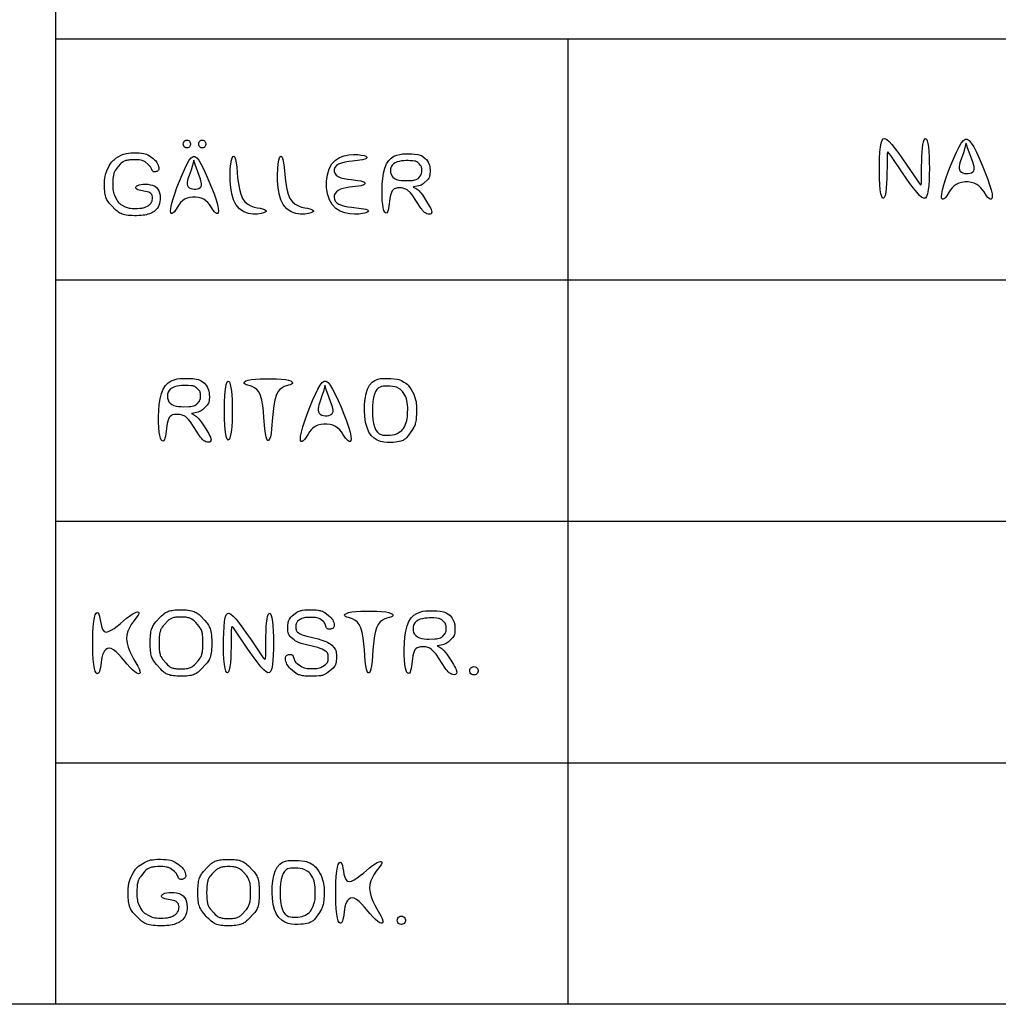
# Model space of a CAD drawing. Extents: x -103 to 718, y -167 to 407.
# Drawn here: x 343 to 377, y -167 to -132 of the extents above; entities that cross this region are included whole.
import ezdxf

# ---------------------------------------------------------------- set-up
doc = ezdxf.new("R2010")
doc.units = 0
doc.header["$LTSCALE"] = 50

msp = doc.modelspace()

# ---------------------------------------------------------------- linework, layer by layer
for points in [[(344.015, -98.788), (344.015, -166.788)], [(453.215, -132.788), (344.015, -132.788)], [(362.061, -132.788), (362.061, -166.788)], [(453.215, -141.288), (344.015, -141.288)], [(453.215, -149.788), (344.015, -149.788)], [(344.015, -158.288), (718.415, -158.288)], [(718.415, -166.788), (-102.746, -166.788)]]:
    msp.add_lwpolyline(points)
for points in [[(348.706, -136.608), (348.675, -136.62), (348.641, -136.625), (348.608, -136.62), (348.577, -136.608), (348.551, -136.587), (348.532, -136.558), (348.521, -136.524), (348.517, -136.487), (348.521, -136.45), (348.532, -136.415), (348.551, -136.387), (348.577, -136.366), (348.608, -136.353), (348.641, -136.349), (348.675, -136.353), (348.706, -136.366), (348.732, -136.387), (348.748, -136.411), (348.759, -136.44), (348.765, -136.471), (348.765, -136.503), (348.759, -136.534), (348.748, -136.563), (348.732, -136.587)], [(349.248, -136.608), (349.217, -136.62), (349.184, -136.625), (349.15, -136.62), (349.119, -136.608), (349.094, -136.587), (349.075, -136.558), (349.064, -136.524), (349.06, -136.487), (349.064, -136.45), (349.075, -136.415), (349.094, -136.387), (349.119, -136.366), (349.15, -136.353), (349.184, -136.349), (349.217, -136.353), (349.248, -136.366), (349.274, -136.387), (349.29, -136.411), (349.301, -136.44), (349.307, -136.471), (349.307, -136.503), (349.301, -136.534), (349.29, -136.563), (349.274, -136.587)], [(374.727, -138.245), (374.694, -138.339), (374.651, -138.39), (374.596, -138.399), (374.529, -138.367), (374.447, -138.296), (374.349, -138.187), (374.234, -138.043), (374.107, -137.873), (373.975, -137.688), (373.842, -137.497), (373.431, -136.888), (373.378, -136.815), (373.342, -136.779), (373.32, -136.779), (373.309, -136.815), (373.304, -136.888), (373.301, -137.311), (373.298, -137.497), (373.293, -137.688), (373.285, -137.873), (373.272, -138.043), (373.254, -138.187), (373.231, -138.296), (373.204, -138.367), (373.175, -138.399), (373.144, -138.39), (373.114, -138.339), (373.087, -138.245), (373.064, -138.106), (373.047, -137.922), (373.035, -137.706), (373.03, -137.469), (373.03, -137.227), (373.036, -136.99), (373.049, -136.774), (373.068, -136.59), (373.093, -136.451), (373.126, -136.357), (373.169, -136.306), (373.223, -136.297), (373.291, -136.329), (373.372, -136.4), (373.47, -136.509), (373.585, -136.653), (373.712, -136.823), (373.844, -137.008), (373.977, -137.199), (374.38, -137.796), (374.429, -137.866), (374.465, -137.908), (374.489, -137.922), (374.504, -137.908), (374.512, -137.866), (374.515, -137.796), (374.519, -137.27), (374.523, -137.104), (374.529, -136.938), (374.537, -136.779), (374.549, -136.633), (374.565, -136.509), (374.585, -136.412), (374.608, -136.343), (374.634, -136.304), (374.661, -136.296), (374.687, -136.32), (374.713, -136.376), (374.736, -136.466), (374.756, -136.59), (374.772, -136.749), (374.783, -136.934), (374.79, -137.136), (374.792, -137.348), (374.789, -137.56), (374.782, -137.762), (374.77, -137.947), (374.753, -138.106)], [(376.998, -138.246), (377.005, -138.344), (376.995, -138.405), (376.971, -138.433), (376.936, -138.434), (376.895, -138.411), (376.852, -138.369), (376.809, -138.313), (376.718, -138.176), (376.667, -138.102), (376.608, -138.03), (376.539, -137.964), (376.459, -137.908), (376.366, -137.866), (376.263, -137.837), (376.154, -137.823), (376.043, -137.823), (375.934, -137.837), (375.832, -137.866), (375.74, -137.908), (375.661, -137.964), (375.594, -138.03), (375.537, -138.102), (375.487, -138.176), (375.402, -138.313), (375.362, -138.369), (375.321, -138.411), (375.283, -138.434), (375.25, -138.433), (375.227, -138.405), (375.218, -138.344), (375.225, -138.246), (375.254, -138.106), (375.304, -137.922), (375.375, -137.706), (375.459, -137.469), (375.553, -137.227), (375.65, -136.99), (375.746, -136.774), (375.837, -136.59), (375.917, -136.451), (375.99, -136.358), (376.058, -136.312), (376.125, -136.312), (376.194, -136.358), (376.269, -136.451), (376.352, -136.59), (376.447, -136.774), (376.549, -136.99), (376.651, -137.227), (376.75, -137.469), (376.84, -137.706), (376.914, -137.922), (376.968, -138.106)], [(376.354, -137.433), (376.37, -137.385), (376.373, -137.331), (376.365, -137.273), (376.35, -137.214), (376.33, -137.155), (376.135, -136.623), (376.089, -136.461), (376.085, -136.454), (376.083, -136.455), (376.076, -136.474), (376.031, -136.672), (375.992, -136.797), (375.909, -137.02), (375.888, -137.081), (375.869, -137.145), (375.853, -137.211), (375.844, -137.276), (375.844, -137.338), (375.855, -137.394), (375.88, -137.441), (375.92, -137.478), (375.972, -137.505), (376.032, -137.522), (376.097, -137.53), (376.162, -137.528), (376.223, -137.518), (376.278, -137.499), (376.322, -137.472)], [(347.657, -138.651), (347.63, -138.708), (347.599, -138.756), (347.565, -138.797), (347.528, -138.831), (347.489, -138.86), (347.449, -138.885), (347.408, -138.908), (347.366, -138.929), (347.321, -138.947), (347.273, -138.963), (347.22, -138.977), (347.162, -138.988), (347.098, -138.997), (347.027, -139.004), (346.951, -139.009), (346.872, -139.011), (346.793, -139.011), (346.715, -139.009), (346.64, -139.005), (346.571, -138.999), (346.509, -138.991), (346.455, -138.981), (346.406, -138.969), (346.362, -138.954), (346.323, -138.938), (346.286, -138.92), (346.252, -138.899), (346.219, -138.877), (346.188, -138.853), (346.127, -138.8), (345.983, -138.658), (345.928, -138.599), (345.902, -138.568), (345.877, -138.536), (345.855, -138.504), (345.834, -138.469), (345.816, -138.433), (345.799, -138.395), (345.785, -138.353), (345.773, -138.307), (345.762, -138.257), (345.754, -138.203), (345.748, -138.143), (345.744, -138.079), (345.741, -138.014), (345.74, -137.885), (345.744, -137.769), (345.751, -137.688), (345.76, -137.624), (345.771, -137.571), (345.785, -137.525), (345.821, -137.435), (345.903, -137.26), (345.938, -137.198), (345.963, -137.159), (345.991, -137.123), (346.021, -137.089), (346.054, -137.057), (346.09, -137.028), (346.146, -136.989), (346.307, -136.893), (346.371, -136.861), (346.415, -136.843), (346.464, -136.828), (346.521, -136.816), (346.589, -136.807), (346.673, -136.801), (346.769, -136.798), (346.87, -136.798), (346.966, -136.802), (347.049, -136.808), (347.117, -136.818), (347.173, -136.831), (347.22, -136.848), (347.263, -136.868), (347.322, -136.903), (347.45, -136.995), (347.502, -137.038), (347.534, -137.069), (347.563, -137.104), (347.589, -137.142), (347.612, -137.183), (347.633, -137.228), (347.649, -137.276), (347.655, -137.3), (347.659, -137.323), (347.66, -137.346), (347.657, -137.368), (347.651, -137.389), (347.641, -137.408), (347.626, -137.424), (347.607, -137.439), (347.585, -137.45), (347.562, -137.46), (347.538, -137.466), (347.514, -137.469), (347.492, -137.469), (347.472, -137.465), (347.455, -137.459), (347.441, -137.449), (347.43, -137.436), (347.42, -137.422), (347.405, -137.389), (347.384, -137.338), (347.359, -137.292), (347.34, -137.264), (347.319, -137.239), (347.284, -137.205), (347.169, -137.117), (347.127, -137.092), (347.097, -137.077), (347.063, -137.065), (347.021, -137.055), (346.967, -137.048), (346.897, -137.043), (346.813, -137.041), (346.723, -137.042), (346.635, -137.047), (346.595, -137.052), (346.558, -137.057), (346.524, -137.064), (346.493, -137.072), (346.465, -137.081), (346.439, -137.092), (346.415, -137.103), (346.393, -137.116), (346.372, -137.131), (346.333, -137.163), (346.297, -137.198), (346.181, -137.336), (346.15, -137.377), (346.121, -137.42), (346.097, -137.465), (346.086, -137.49), (346.076, -137.516), (346.067, -137.544), (346.06, -137.574), (346.053, -137.606), (346.047, -137.642), (346.039, -137.724), (346.035, -137.816), (346.034, -137.957), (346.039, -138.076), (346.046, -138.137), (346.056, -138.189), (346.07, -138.238), (346.09, -138.29), (346.129, -138.373), (346.172, -138.452), (346.2, -138.496), (346.226, -138.531), (346.252, -138.559), (346.278, -138.582), (346.32, -138.612), (346.475, -138.694), (346.539, -138.722), (346.573, -138.733), (346.611, -138.742), (346.656, -138.749), (346.713, -138.755), (346.822, -138.758), (346.902, -138.757), (346.982, -138.752), (347.054, -138.742), (347.087, -138.736), (347.118, -138.729), (347.147, -138.72), (347.201, -138.699), (347.252, -138.674), (347.277, -138.659), (347.302, -138.643), (347.325, -138.626), (347.347, -138.606), (347.368, -138.583), (347.386, -138.558), (347.402, -138.529), (347.416, -138.497), (347.426, -138.461), (347.433, -138.422), (347.435, -138.382), (347.431, -138.342), (347.421, -138.304), (347.403, -138.267), (347.377, -138.234), (347.343, -138.207), (347.298, -138.185), (347.247, -138.168), (347.191, -138.154), (347.016, -138.123), (346.965, -138.112), (346.921, -138.098), (346.886, -138.08), (346.862, -138.059), (346.849, -138.036), (346.847, -138.012), (346.858, -137.988), (346.881, -137.965), (346.917, -137.945), (346.967, -137.927), (347.03, -137.913), (347.104, -137.904), (347.185, -137.901), (347.269, -137.906), (347.354, -137.919), (347.435, -137.941), (347.509, -137.973), (347.572, -138.017), (347.622, -138.072), (347.659, -138.137), (347.684, -138.21), (347.699, -138.286), (347.705, -138.365), (347.702, -138.442), (347.693, -138.516), (347.678, -138.584)], [(349.748, -138.754), (349.755, -138.847), (349.745, -138.904), (349.722, -138.931), (349.69, -138.931), (349.651, -138.91), (349.61, -138.871), (349.569, -138.818), (349.484, -138.688), (349.435, -138.618), (349.379, -138.55), (349.315, -138.488), (349.239, -138.435), (349.151, -138.395), (349.054, -138.368), (348.951, -138.355), (348.846, -138.355), (348.743, -138.368), (348.647, -138.395), (348.56, -138.435), (348.485, -138.488), (348.422, -138.55), (348.368, -138.618), (348.321, -138.688), (348.24, -138.818), (348.202, -138.871), (348.164, -138.91), (348.127, -138.931), (348.097, -138.931), (348.075, -138.904), (348.066, -138.847), (348.073, -138.754), (348.1, -138.622), (348.148, -138.448), (348.214, -138.244), (348.294, -138.021), (348.382, -137.791), (348.474, -137.568), (348.566, -137.363), (348.651, -137.19), (348.727, -137.058), (348.795, -136.971), (348.86, -136.927), (348.923, -136.927), (348.989, -136.971), (349.059, -137.058), (349.138, -137.19), (349.228, -137.363), (349.324, -137.568), (349.421, -137.791), (349.514, -138.021), (349.599, -138.244), (349.669, -138.448), (349.72, -138.622)], [(351.133, -138.953), (350.979, -138.954), (350.814, -138.929), (350.648, -138.872), (350.494, -138.772), (350.366, -138.622), (350.283, -138.448), (350.224, -138.244), (350.187, -138.021), (350.168, -137.791), (350.164, -137.568), (350.172, -137.363), (350.189, -137.19), (350.212, -137.058), (350.239, -136.97), (350.269, -136.924), (350.299, -136.919), (350.329, -136.955), (350.356, -137.032), (350.379, -137.147), (350.397, -137.3), (350.431, -137.677), (350.456, -137.879), (350.49, -138.076), (350.537, -138.256), (350.603, -138.409), (350.688, -138.526), (350.789, -138.611), (350.899, -138.669), (351.012, -138.708), (351.123, -138.733), (351.223, -138.75), (351.309, -138.767), (351.374, -138.788), (351.416, -138.812), (351.435, -138.838), (351.43, -138.866), (351.4, -138.892), (351.344, -138.916), (351.261, -138.937)], [(352.801, -138.953), (352.648, -138.954), (352.482, -138.929), (352.316, -138.872), (352.163, -138.772), (352.034, -138.622), (351.951, -138.448), (351.893, -138.244), (351.856, -138.021), (351.837, -137.791), (351.833, -137.568), (351.841, -137.363), (351.858, -137.19), (351.881, -137.058), (351.908, -136.97), (351.937, -136.924), (351.968, -136.919), (351.997, -136.955), (352.024, -137.032), (352.047, -137.147), (352.065, -137.3), (352.1, -137.677), (352.124, -137.879), (352.158, -138.076), (352.206, -138.256), (352.271, -138.409), (352.357, -138.526), (352.458, -138.611), (352.568, -138.669), (352.681, -138.708), (352.791, -138.733), (352.892, -138.75), (352.977, -138.767), (353.042, -138.788), (353.084, -138.812), (353.103, -138.838), (353.098, -138.866), (353.068, -138.892), (353.012, -138.916), (352.93, -138.937)], [(354.698, -138.952), (354.545, -138.956), (354.378, -138.943), (354.207, -138.909), (354.04, -138.848), (353.887, -138.754), (353.758, -138.622), (353.66, -138.448), (353.594, -138.244), (353.561, -138.021), (353.56, -137.791), (353.591, -137.568), (353.654, -137.363), (353.75, -137.19), (353.875, -137.057), (354.023, -136.963), (354.185, -136.902), (354.351, -136.868), (354.512, -136.856), (354.66, -136.86), (354.786, -136.875), (354.881, -136.895), (354.945, -136.919), (354.98, -136.946), (354.985, -136.973), (354.961, -137), (354.911, -137.024), (354.833, -137.045), (354.731, -137.061), (354.477, -137.088), (354.342, -137.104), (354.21, -137.126), (354.089, -137.156), (353.986, -137.197), (353.908, -137.249), (353.856, -137.312), (353.83, -137.38), (353.828, -137.45), (353.852, -137.518), (353.9, -137.581), (353.973, -137.634), (354.068, -137.674), (354.182, -137.704), (354.305, -137.726), (354.432, -137.742), (354.669, -137.77), (354.765, -137.786), (354.837, -137.806), (354.886, -137.83), (354.91, -137.857), (354.91, -137.884), (354.886, -137.911), (354.837, -137.935), (354.765, -137.956), (354.682, -137.97), (354.369, -138.008), (354.258, -138.025), (354.152, -138.048), (354.055, -138.079), (353.973, -138.119), (353.908, -138.17), (353.862, -138.229), (353.834, -138.294), (353.827, -138.361), (353.839, -138.429), (353.87, -138.494), (353.922, -138.553), (353.995, -138.603), (354.087, -138.643), (354.194, -138.674), (354.312, -138.697), (354.435, -138.715), (354.783, -138.753), (354.875, -138.767), (354.947, -138.785), (354.998, -138.806), (355.027, -138.828), (355.034, -138.852), (355.018, -138.876), (354.978, -138.898), (354.915, -138.919), (354.827, -138.937)], [(357.259, -138.918), (357.241, -138.943), (357.213, -138.957), (357.178, -138.961), (357.138, -138.957), (357.095, -138.944), (357.054, -138.923), (357.014, -138.896), (356.978, -138.863), (356.944, -138.826), (356.912, -138.786), (356.882, -138.745), (356.579, -138.282), (356.517, -138.207), (356.404, -138.101), (356.358, -138.072), (356.253, -138.04), (356.2, -138.035), (356.1, -138.033), (356.064, -138.034), (356.025, -138.04), (355.985, -138.051), (355.946, -138.07), (355.909, -138.098), (355.876, -138.137), (355.847, -138.189), (355.824, -138.256), (355.807, -138.333), (355.793, -138.417), (355.76, -138.678), (355.747, -138.755), (355.731, -138.821), (355.711, -138.873), (355.688, -138.907), (355.663, -138.922), (355.636, -138.915), (355.61, -138.884), (355.584, -138.826), (355.561, -138.739), (355.542, -138.622), (355.526, -138.472), (355.517, -138.297), (355.515, -138.106), (355.523, -137.906), (355.541, -137.706), (355.571, -137.514), (355.615, -137.339), (355.674, -137.19), (355.75, -137.072), (355.838, -136.983), (355.935, -136.919), (356.037, -136.877), (356.14, -136.851), (356.239, -136.838), (356.332, -136.834), (356.577, -136.836), (356.659, -136.84), (356.771, -136.858), (356.858, -136.878), (356.906, -136.896), (356.953, -136.923), (357.052, -137.003), (357.081, -137.033), (357.109, -137.072), (357.14, -137.129), (357.183, -137.231), (357.196, -137.274), (357.204, -137.32), (357.208, -137.404), (357.207, -137.483), (357.204, -137.536), (357.198, -137.584), (357.188, -137.625), (357.175, -137.661), (357.159, -137.692), (357.14, -137.721), (357.106, -137.761), (357.004, -137.859), (356.961, -137.893), (356.929, -137.913), (356.895, -137.931), (356.858, -137.946), (356.817, -137.96), (356.752, -137.976), (356.622, -137.998), (356.615, -138.002), (356.615, -138.004), (356.715, -138.057), (356.75, -138.079), (356.784, -138.105), (356.818, -138.136), (356.852, -138.17), (356.885, -138.209), (356.935, -138.278), (357.087, -138.511), (357.157, -138.625), (357.19, -138.683), (357.219, -138.74), (357.243, -138.793), (357.259, -138.841), (357.265, -138.882)], [(349.14, -137.985), (349.155, -137.94), (349.157, -137.889), (349.15, -137.835), (349.136, -137.779), (349.117, -137.723), (348.929, -137.209), (348.889, -137.067), (348.885, -137.061), (348.883, -137.062), (348.83, -137.284), (348.789, -137.407), (348.719, -137.596), (348.699, -137.653), (348.681, -137.714), (348.667, -137.776), (348.658, -137.838), (348.658, -137.896), (348.669, -137.948), (348.692, -137.993), (348.729, -138.028), (348.778, -138.054), (348.835, -138.07), (348.896, -138.077), (348.958, -138.076), (349.016, -138.066), (349.068, -138.048), (349.109, -138.023)], [(355.96, -137.703), (356.03, -137.734), (356.107, -137.755), (356.187, -137.767), (356.266, -137.774), (356.34, -137.776), (356.533, -137.772), (356.591, -137.767), (356.721, -137.733), (356.759, -137.716), (356.784, -137.7), (356.814, -137.673), (356.881, -137.579), (356.896, -137.552), (356.906, -137.52), (356.913, -137.477), (356.915, -137.408), (356.913, -137.354), (356.908, -137.322), (356.902, -137.295), (356.893, -137.272), (356.875, -137.241), (356.836, -137.196), (356.773, -137.137), (356.742, -137.114), (356.718, -137.102), (356.704, -137.096), (356.686, -137.091), (356.664, -137.086), (356.599, -137.079), (356.5, -137.074), (356.435, -137.072), (356.361, -137.072), (356.283, -137.076), (356.202, -137.084), (356.122, -137.097), (356.046, -137.118), (355.978, -137.147), (355.919, -137.186), (355.873, -137.236), (355.84, -137.293), (355.819, -137.357), (355.811, -137.423), (355.816, -137.489), (355.832, -137.552), (355.861, -137.61), (355.901, -137.659)], [(349.488, -146.947), (349.468, -146.974), (349.439, -146.989), (349.401, -146.993), (349.359, -146.988), (349.314, -146.975), (349.27, -146.953), (349.228, -146.924), (349.189, -146.889), (349.153, -146.85), (349.12, -146.808), (349.089, -146.764), (348.768, -146.274), (348.702, -146.195), (348.59, -146.089), (348.547, -146.059), (348.438, -146.022), (348.396, -146.014), (348.295, -146.01), (348.261, -146.01), (348.222, -146.012), (348.181, -146.018), (348.14, -146.03), (348.098, -146.05), (348.059, -146.08), (348.023, -146.121), (347.993, -146.176), (347.969, -146.246), (347.95, -146.328), (347.936, -146.417), (347.901, -146.694), (347.887, -146.775), (347.871, -146.845), (347.85, -146.9), (347.825, -146.936), (347.798, -146.952), (347.77, -146.944), (347.742, -146.911), (347.715, -146.85), (347.691, -146.758), (347.67, -146.634), (347.654, -146.475), (347.644, -146.29), (347.642, -146.088), (347.65, -145.876), (347.669, -145.665), (347.701, -145.462), (347.748, -145.277), (347.81, -145.119), (347.89, -144.994), (347.984, -144.9), (348.086, -144.832), (348.194, -144.787), (348.303, -144.76), (348.408, -144.746), (348.506, -144.741), (348.766, -144.744), (348.852, -144.748), (348.971, -144.767), (349.047, -144.784), (349.103, -144.803), (349.144, -144.824), (349.26, -144.913), (349.299, -144.953), (349.322, -144.982), (349.353, -145.037), (349.393, -145.127), (349.417, -145.193), (349.427, -145.239), (349.432, -145.296), (349.434, -145.401), (349.429, -145.485), (349.422, -145.536), (349.412, -145.579), (349.399, -145.617), (349.382, -145.65), (349.362, -145.68), (349.326, -145.723), (349.231, -145.814), (349.188, -145.851), (349.156, -145.873), (349.121, -145.893), (349.083, -145.911), (349.042, -145.926), (348.998, -145.939), (348.813, -145.974), (348.806, -145.978), (348.806, -145.98), (348.912, -146.036), (348.949, -146.059), (348.985, -146.087), (349.021, -146.119), (349.056, -146.156), (349.091, -146.197), (349.145, -146.27), (349.305, -146.517), (349.379, -146.637), (349.414, -146.699), (349.445, -146.759), (349.47, -146.815), (349.487, -146.866), (349.494, -146.909)], [(350.173, -146.792), (350.138, -146.886), (350.101, -146.918), (350.064, -146.886), (350.029, -146.792), (350, -146.634), (349.98, -146.416), (349.967, -146.157), (349.963, -145.876), (349.967, -145.596), (349.98, -145.336), (350, -145.119), (350.029, -144.961), (350.064, -144.866), (350.101, -144.834), (350.138, -144.866), (350.173, -144.961), (350.202, -145.119), (350.22, -145.302), (350.233, -145.518), (350.239, -145.755), (350.239, -145.998), (350.233, -146.234), (350.22, -146.45), (350.202, -146.634)], [(352.224, -144.982), (352.153, -145.001), (352.074, -145.028), (351.994, -145.069), (351.916, -145.13), (351.844, -145.22), (351.783, -145.344), (351.737, -145.505), (351.703, -145.696), (351.678, -145.904), (351.659, -146.118), (351.627, -146.517), (351.608, -146.679), (351.583, -146.801), (351.555, -146.883), (351.523, -146.924), (351.491, -146.924), (351.46, -146.883), (351.431, -146.801), (351.406, -146.679), (351.387, -146.517), (351.356, -146.118), (351.337, -145.904), (351.312, -145.696), (351.278, -145.505), (351.232, -145.344), (351.172, -145.22), (351.101, -145.13), (351.023, -145.069), (350.943, -145.028), (350.866, -145.001), (350.795, -144.982), (350.735, -144.965), (350.69, -144.943), (350.663, -144.917), (350.657, -144.889), (350.676, -144.86), (350.723, -144.832), (350.8, -144.807), (350.91, -144.785), (351.056, -144.768), (351.227, -144.757), (351.414, -144.752), (351.606, -144.752), (351.794, -144.757), (351.965, -144.768), (352.11, -144.785), (352.221, -144.807), (352.298, -144.832), (352.344, -144.86), (352.363, -144.889), (352.358, -144.917), (352.33, -144.943), (352.285, -144.965)], [(354.42, -146.774), (354.427, -146.872), (354.417, -146.933), (354.392, -146.961), (354.358, -146.962), (354.317, -146.939), (354.273, -146.897), (354.23, -146.842), (354.14, -146.704), (354.088, -146.63), (354.029, -146.558), (353.961, -146.492), (353.881, -146.436), (353.788, -146.394), (353.684, -146.366), (353.576, -146.352), (353.465, -146.352), (353.356, -146.366), (353.254, -146.394), (353.162, -146.436), (353.083, -146.492), (353.016, -146.558), (352.959, -146.63), (352.909, -146.704), (352.824, -146.842), (352.784, -146.897), (352.743, -146.939), (352.704, -146.962), (352.672, -146.961), (352.649, -146.933), (352.64, -146.872), (352.647, -146.774), (352.675, -146.634), (352.726, -146.45), (352.796, -146.234), (352.881, -145.998), (352.974, -145.755), (353.072, -145.518), (353.168, -145.302), (353.258, -145.119), (353.339, -144.979), (353.411, -144.887), (353.479, -144.84), (353.546, -144.84), (353.616, -144.887), (353.69, -144.979), (353.774, -145.119), (353.869, -145.302), (353.97, -145.518), (354.073, -145.755), (354.172, -145.998), (354.261, -146.234), (354.336, -146.45), (354.39, -146.634)], [(355.08, -144.978), (355.168, -144.878), (355.265, -144.811), (355.366, -144.77), (355.465, -144.749), (355.558, -144.742), (355.83, -144.744), (356.048, -144.769), (356.104, -144.782), (356.147, -144.797), (356.2, -144.821), (356.287, -144.871), (356.349, -144.912), (356.397, -144.949), (356.433, -144.983), (356.547, -145.135), (356.593, -145.211), (356.632, -145.294), (356.696, -145.493), (356.712, -145.56), (356.721, -145.621), (356.726, -145.709), (356.729, -145.84), (356.727, -146.001), (356.722, -146.109), (356.718, -146.16), (356.712, -146.207), (356.705, -146.251), (356.697, -146.292), (356.688, -146.33), (356.677, -146.366), (356.665, -146.4), (356.652, -146.433), (356.638, -146.464), (356.606, -146.523), (356.57, -146.58), (356.452, -146.743), (356.41, -146.794), (356.388, -146.819), (356.365, -146.843), (356.34, -146.866), (356.314, -146.887), (356.286, -146.906), (356.254, -146.924), (356.218, -146.94), (356.174, -146.954), (356.123, -146.967), (356.062, -146.978), (355.989, -146.987), (355.904, -146.995), (355.805, -147), (355.695, -146.999), (355.579, -146.988), (355.461, -146.963), (355.346, -146.919), (355.236, -146.852), (355.137, -146.759), (355.053, -146.634), (354.987, -146.475), (354.939, -146.29), (354.909, -146.088), (354.896, -145.876), (354.9, -145.665), (354.92, -145.462), (354.955, -145.277), (355.006, -145.119)], [(348.112, -145.661), (348.187, -145.694), (348.268, -145.716), (348.353, -145.73), (348.437, -145.736), (348.515, -145.738), (348.719, -145.735), (348.781, -145.729), (348.918, -145.693), (348.958, -145.676), (348.985, -145.659), (349.009, -145.638), (349.082, -145.54), (349.103, -145.502), (349.111, -145.48), (349.117, -145.455), (349.123, -145.406), (349.123, -145.33), (349.119, -145.274), (349.113, -145.243), (349.105, -145.217), (349.094, -145.194), (349.074, -145.163), (348.983, -145.071), (348.952, -145.046), (348.928, -145.032), (348.9, -145.019), (348.881, -145.014), (348.857, -145.009), (348.789, -145.001), (348.684, -144.995), (348.615, -144.994), (348.537, -144.994), (348.454, -144.998), (348.369, -145.006), (348.284, -145.02), (348.204, -145.042), (348.131, -145.073), (348.069, -145.115), (348.02, -145.167), (347.985, -145.228), (347.964, -145.295), (347.955, -145.365), (347.96, -145.434), (347.978, -145.501), (348.008, -145.562), (348.05, -145.615)], [(353.776, -145.96), (353.792, -145.913), (353.795, -145.859), (353.787, -145.801), (353.772, -145.742), (353.752, -145.683), (353.553, -145.139), (353.51, -144.988), (353.506, -144.982), (353.505, -144.983), (353.498, -145.002), (353.453, -145.2), (353.413, -145.325), (353.331, -145.548), (353.31, -145.609), (353.29, -145.673), (353.275, -145.739), (353.266, -145.804), (353.266, -145.866), (353.277, -145.921), (353.302, -145.969), (353.342, -146.006), (353.393, -146.033), (353.454, -146.05), (353.518, -146.058), (353.583, -146.056), (353.645, -146.046), (353.7, -146.027), (353.743, -146)], [(355.298, -146.561), (355.354, -146.637), (355.416, -146.689), (355.48, -146.72), (355.543, -146.736), (355.603, -146.741), (355.8, -146.738), (355.961, -146.714), (356.006, -146.701), (356.051, -146.681), (356.177, -146.6), (356.21, -146.573), (356.241, -146.541), (356.269, -146.502), (356.301, -146.445), (356.368, -146.29), (356.39, -146.222), (356.403, -146.164), (356.412, -146.094), (356.418, -146.006), (356.419, -145.78), (356.413, -145.665), (356.374, -145.466), (356.351, -145.396), (356.319, -145.331), (356.231, -145.201), (356.193, -145.159), (356.153, -145.126), (356.022, -145.055), (355.962, -145.035), (355.807, -145.014), (355.652, -145.01), (355.607, -145.011), (355.556, -145.015), (355.501, -145.025), (355.445, -145.046), (355.39, -145.08), (355.338, -145.132), (355.29, -145.203), (355.25, -145.299), (355.218, -145.419), (355.195, -145.56), (355.182, -145.715), (355.177, -145.876), (355.182, -146.038), (355.196, -146.192), (355.218, -146.333), (355.25, -146.454)], [(348.752, -152.914), (348.806, -152.925), (348.854, -152.938), (348.897, -152.953), (348.936, -152.971), (348.972, -152.991), (349.006, -153.013), (349.038, -153.037), (349.07, -153.063), (349.13, -153.119), (349.275, -153.273), (349.33, -153.336), (349.356, -153.369), (349.381, -153.403), (349.404, -153.438), (349.424, -153.475), (349.443, -153.514), (349.46, -153.556), (349.474, -153.603), (349.487, -153.656), (349.497, -153.715), (349.505, -153.781), (349.511, -153.856), (349.516, -153.937), (349.518, -154.021), (349.518, -154.107), (349.516, -154.191), (349.511, -154.272), (349.505, -154.347), (349.497, -154.413), (349.486, -154.472), (349.474, -154.525), (349.459, -154.572), (349.443, -154.614), (349.424, -154.653), (349.403, -154.689), (349.38, -154.724), (349.356, -154.758), (349.302, -154.822), (349.158, -154.976), (349.098, -155.034), (349.067, -155.062), (349.036, -155.088), (349.003, -155.112), (348.974, -155.131), (348.943, -155.149), (348.91, -155.165), (348.873, -155.179), (348.834, -155.191), (348.79, -155.202), (348.742, -155.211), (348.689, -155.219), (348.629, -155.225), (348.566, -155.229), (348.499, -155.231), (348.431, -155.232), (348.362, -155.231), (348.296, -155.229), (348.232, -155.224), (348.172, -155.218), (348.119, -155.21), (348.07, -155.201), (348.026, -155.189), (347.987, -155.176), (347.95, -155.162), (347.917, -155.145), (347.886, -155.127), (347.856, -155.107), (347.828, -155.085), (347.773, -155.038), (347.722, -154.986), (347.572, -154.819), (347.526, -154.762), (347.483, -154.703), (347.463, -154.673), (347.445, -154.642), (347.429, -154.609), (347.414, -154.574), (347.401, -154.536), (347.389, -154.494), (347.379, -154.448), (347.37, -154.397), (347.363, -154.34), (347.358, -154.276), (347.354, -154.208), (347.351, -154.136), (347.351, -154.063), (347.351, -153.989), (347.354, -153.917), (347.358, -153.848), (347.363, -153.783), (347.37, -153.724), (347.379, -153.671), (347.389, -153.623), (347.401, -153.58), (347.415, -153.54), (347.43, -153.503), (347.446, -153.469), (347.465, -153.436), (347.484, -153.405), (347.505, -153.375), (347.551, -153.317), (347.701, -153.155), (347.752, -153.103), (347.806, -153.055), (347.833, -153.032), (347.862, -153.012), (347.892, -152.992), (347.923, -152.975), (347.956, -152.959), (347.992, -152.945), (348.032, -152.932), (348.075, -152.921), (348.124, -152.912), (348.177, -152.905), (348.236, -152.899), (348.3, -152.895), (348.366, -152.892), (348.434, -152.891), (348.502, -152.892), (348.569, -152.895), (348.632, -152.899), (348.691, -152.905)], [(353.581, -153.554), (353.567, -153.541), (353.557, -153.525), (353.549, -153.508), (353.53, -153.435), (353.517, -153.402), (353.502, -153.372), (353.483, -153.345), (353.461, -153.32), (353.371, -153.245), (353.329, -153.216), (353.299, -153.199), (353.265, -153.185), (353.223, -153.174), (353.172, -153.166), (353.107, -153.16), (352.991, -153.158), (352.88, -153.161), (352.823, -153.167), (352.779, -153.174), (352.742, -153.184), (352.695, -153.203), (352.576, -153.273), (352.544, -153.297), (352.526, -153.315), (352.511, -153.335), (352.499, -153.359), (352.49, -153.389), (352.484, -153.425), (352.48, -153.489), (352.482, -153.553), (352.487, -153.588), (352.494, -153.616), (352.503, -153.638), (352.515, -153.655), (352.537, -153.678), (352.629, -153.739), (352.677, -153.763), (352.74, -153.787), (352.867, -153.823), (353.265, -153.916), (353.401, -153.958), (353.531, -154.006), (353.597, -154.035), (353.647, -154.063), (353.687, -154.091), (353.744, -154.143), (353.828, -154.234), (353.856, -154.272), (353.872, -154.298), (353.885, -154.329), (353.895, -154.366), (353.903, -154.412), (353.908, -154.471), (353.911, -154.541), (353.91, -154.615), (353.905, -154.687), (353.9, -154.72), (353.895, -154.751), (353.888, -154.779), (353.88, -154.804), (353.871, -154.828), (353.861, -154.85), (353.849, -154.87), (353.823, -154.908), (353.791, -154.944), (353.738, -154.994), (353.621, -155.091), (353.56, -155.135), (353.517, -155.161), (353.494, -155.173), (353.47, -155.184), (353.444, -155.193), (353.415, -155.202), (353.383, -155.209), (353.347, -155.216), (353.306, -155.221), (353.21, -155.229), (353.096, -155.233), (352.976, -155.233), (352.86, -155.229), (352.807, -155.225), (352.759, -155.22), (352.716, -155.214), (352.677, -155.206), (352.641, -155.198), (352.609, -155.189), (352.579, -155.178), (352.552, -155.166), (352.527, -155.154), (352.479, -155.125), (352.436, -155.093), (352.296, -154.969), (352.259, -154.932), (352.224, -154.893), (352.194, -154.852), (352.168, -154.809), (352.147, -154.763), (352.131, -154.714), (352.119, -154.662), (352.116, -154.636), (352.114, -154.61), (352.115, -154.585), (352.119, -154.561), (352.126, -154.539), (352.137, -154.519), (352.152, -154.502), (352.171, -154.488), (352.194, -154.476), (352.219, -154.469), (352.246, -154.464), (352.273, -154.463), (352.298, -154.464), (352.322, -154.469), (352.343, -154.478), (352.359, -154.489), (352.372, -154.503), (352.383, -154.519), (352.39, -154.537), (352.417, -154.636), (352.431, -154.672), (352.448, -154.705), (352.469, -154.735), (352.494, -154.762), (352.522, -154.787), (352.647, -154.872), (352.696, -154.9), (352.748, -154.924), (352.786, -154.937), (352.83, -154.948), (352.882, -154.956), (352.945, -154.961), (353.053, -154.964), (353.161, -154.962), (353.221, -154.957), (353.271, -154.95), (353.314, -154.939), (353.355, -154.924), (353.398, -154.902), (353.443, -154.875), (353.488, -154.845), (353.528, -154.815), (353.561, -154.786), (353.574, -154.772), (353.584, -154.758), (353.593, -154.743), (353.601, -154.728), (353.607, -154.712), (353.615, -154.674), (353.62, -154.628), (353.622, -154.577), (353.62, -154.527), (353.615, -154.481), (353.606, -154.444), (353.594, -154.414), (353.579, -154.391), (353.56, -154.371), (353.526, -154.345), (353.405, -154.28), (353.34, -154.251), (353.258, -154.223), (353.101, -154.181), (352.757, -154.104), (352.671, -154.081), (352.593, -154.054), (352.547, -154.035), (352.505, -154.014), (352.468, -153.992), (352.42, -153.956), (352.32, -153.869), (352.281, -153.829), (352.258, -153.801), (352.239, -153.771), (352.223, -153.736), (352.211, -153.694), (352.202, -153.641), (352.197, -153.576), (352.195, -153.505), (352.198, -153.433), (352.204, -153.366), (352.209, -153.337), (352.216, -153.31), (352.223, -153.286), (352.231, -153.264), (352.241, -153.243), (352.251, -153.224), (352.276, -153.189), (352.305, -153.156), (352.354, -153.11), (352.461, -153.021), (352.517, -152.98), (352.558, -152.956), (352.602, -152.935), (352.627, -152.927), (352.654, -152.919), (352.683, -152.912), (352.716, -152.906), (352.794, -152.897), (352.889, -152.891), (352.993, -152.889), (353.097, -152.891), (353.192, -152.897), (353.271, -152.906), (353.305, -152.912), (353.336, -152.919), (353.364, -152.927), (353.414, -152.945), (353.458, -152.967), (353.5, -152.992), (353.636, -153.094), (353.691, -153.14), (353.724, -153.173), (353.753, -153.209), (353.778, -153.248), (353.799, -153.29), (353.815, -153.335), (353.826, -153.384), (353.829, -153.408), (353.831, -153.433), (353.83, -153.457), (353.826, -153.48), (353.819, -153.501), (353.808, -153.52), (353.793, -153.536), (353.773, -153.55), (353.75, -153.56), (353.724, -153.568), (353.698, -153.573), (353.671, -153.575), (353.645, -153.574), (353.621, -153.57), (353.6, -153.564)], [(355.762, -153.168), (355.69, -153.187), (355.612, -153.213), (355.531, -153.254), (355.453, -153.316), (355.382, -153.405), (355.321, -153.529), (355.274, -153.691), (355.24, -153.881), (355.215, -154.09), (355.196, -154.304), (355.164, -154.703), (355.145, -154.864), (355.121, -154.987), (355.092, -155.069), (355.061, -155.11), (355.028, -155.11), (354.997, -155.069), (354.968, -154.987), (354.944, -154.864), (354.925, -154.703), (354.893, -154.304), (354.874, -154.09), (354.849, -153.881), (354.815, -153.691), (354.769, -153.529), (354.709, -153.405), (354.638, -153.316), (354.561, -153.254), (354.481, -153.213), (354.403, -153.187), (354.332, -153.168), (354.272, -153.15), (354.227, -153.129), (354.2, -153.103), (354.195, -153.075), (354.214, -153.046), (354.26, -153.018), (354.337, -152.992), (354.448, -152.97), (354.593, -152.954), (354.764, -152.943), (354.952, -152.937), (355.144, -152.937), (355.331, -152.943), (355.502, -152.954), (355.648, -152.97), (355.758, -152.992), (355.835, -153.018), (355.882, -153.046), (355.901, -153.075), (355.895, -153.103), (355.868, -153.129), (355.822, -153.15)], [(358.139, -155.133), (358.12, -155.159), (358.09, -155.174), (358.053, -155.179), (358.011, -155.174), (357.966, -155.16), (357.922, -155.139), (357.88, -155.11), (357.841, -155.075), (357.805, -155.036), (357.772, -154.993), (357.74, -154.95), (357.419, -154.46), (357.353, -154.38), (357.242, -154.274), (357.199, -154.245), (357.09, -154.207), (357.047, -154.2), (356.947, -154.196), (356.912, -154.196), (356.874, -154.198), (356.833, -154.204), (356.791, -154.216), (356.75, -154.236), (356.711, -154.265), (356.675, -154.307), (356.645, -154.362), (356.621, -154.432), (356.602, -154.514), (356.587, -154.603), (356.552, -154.879), (356.539, -154.961), (356.522, -155.031), (356.501, -155.085), (356.477, -155.122), (356.45, -155.137), (356.422, -155.13), (356.394, -155.097), (356.367, -155.036), (356.343, -154.944), (356.322, -154.819), (356.305, -154.661), (356.296, -154.476), (356.294, -154.273), (356.302, -154.062), (356.321, -153.85), (356.353, -153.648), (356.399, -153.463), (356.462, -153.304), (356.542, -153.179), (356.635, -153.085), (356.738, -153.018), (356.846, -152.973), (356.955, -152.946), (357.06, -152.932), (357.158, -152.927), (357.451, -152.93), (357.564, -152.941), (357.692, -152.966), (357.747, -152.984), (357.796, -153.009), (357.912, -153.098), (357.951, -153.138), (357.984, -153.183), (358.053, -153.329), (358.071, -153.385), (358.079, -153.425), (358.085, -153.505), (358.085, -153.586), (358.081, -153.671), (358.074, -153.721), (358.064, -153.765), (358.051, -153.802), (358.034, -153.836), (358.013, -153.866), (357.978, -153.908), (357.883, -154), (357.839, -154.036), (357.807, -154.059), (357.773, -154.079), (357.735, -154.097), (357.694, -154.112), (357.649, -154.125), (357.465, -154.159), (357.457, -154.163), (357.458, -154.166), (357.564, -154.221), (357.6, -154.245), (357.637, -154.273), (357.673, -154.305), (357.708, -154.342), (357.743, -154.383), (357.797, -154.456), (357.957, -154.703), (358.031, -154.823), (358.066, -154.885), (358.097, -154.945), (358.122, -155.001), (358.139, -155.052), (358.146, -155.095)], [(346.989, -155.056), (346.992, -155.112), (346.973, -155.141), (346.934, -155.145), (346.878, -155.123), (346.808, -155.077), (346.726, -155.007), (346.637, -154.914), (346.541, -154.806), (346.342, -154.574), (346.243, -154.465), (346.149, -154.371), (346.06, -154.301), (345.98, -154.26), (345.909, -154.246), (345.846, -154.257), (345.792, -154.289), (345.745, -154.339), (345.707, -154.405), (345.676, -154.482), (345.653, -154.568), (345.635, -154.659), (345.597, -154.927), (345.582, -155.003), (345.563, -155.067), (345.539, -155.114), (345.51, -155.142), (345.479, -155.144), (345.447, -155.117), (345.416, -155.057), (345.387, -154.959), (345.363, -154.819), (345.344, -154.636), (345.332, -154.42), (345.326, -154.183), (345.326, -153.94), (345.332, -153.704), (345.344, -153.488), (345.363, -153.304), (345.387, -153.165), (345.416, -153.068), (345.447, -153.011), (345.479, -152.99), (345.51, -153.003), (345.539, -153.045), (345.563, -153.113), (345.582, -153.204), (345.6, -153.307), (345.619, -153.414), (345.645, -153.514), (345.681, -153.598), (345.732, -153.655), (345.802, -153.677), (345.881, -153.66), (345.974, -153.615), (346.077, -153.548), (346.187, -153.466), (346.3, -153.374), (346.522, -153.191), (346.623, -153.113), (346.713, -153.052), (346.791, -153.007), (346.855, -152.979), (346.903, -152.968), (346.936, -152.973), (346.951, -152.993), (346.947, -153.029), (346.923, -153.079), (346.88, -153.143), (346.754, -153.312), (346.686, -153.414), (346.622, -153.527), (346.569, -153.649), (346.533, -153.78), (346.522, -153.918), (346.539, -154.063), (346.579, -154.211), (346.637, -154.359), (346.706, -154.503), (346.779, -154.64), (346.913, -154.878), (346.96, -154.973)], [(348.662, -154.96), (348.701, -154.951), (348.735, -154.942), (348.766, -154.93), (348.794, -154.917), (348.82, -154.902), (348.844, -154.886), (348.867, -154.868), (348.911, -154.827), (349.035, -154.691), (349.074, -154.644), (349.109, -154.593), (349.125, -154.566), (349.14, -154.538), (349.153, -154.508), (349.165, -154.477), (349.175, -154.445), (349.184, -154.412), (349.192, -154.377), (349.198, -154.342), (349.205, -154.266), (349.21, -154.146), (349.209, -153.939), (349.206, -153.858), (349.198, -153.781), (349.192, -153.744), (349.185, -153.709), (349.176, -153.675), (349.165, -153.642), (349.153, -153.611), (349.14, -153.582), (349.125, -153.553), (349.109, -153.526), (349.072, -153.476), (348.954, -153.343), (348.898, -153.286), (348.859, -153.252), (348.818, -153.223), (348.796, -153.21), (348.772, -153.198), (348.747, -153.187), (348.719, -153.178), (348.688, -153.17), (348.654, -153.163), (348.617, -153.157), (348.575, -153.153), (348.484, -153.148), (348.389, -153.148), (348.297, -153.153), (348.256, -153.157), (348.218, -153.163), (348.184, -153.169), (348.153, -153.177), (348.125, -153.186), (348.099, -153.197), (348.075, -153.208), (348.053, -153.221), (348.011, -153.25), (347.972, -153.284), (347.842, -153.417), (347.807, -153.458), (347.774, -153.501), (347.744, -153.548), (347.731, -153.573), (347.719, -153.601), (347.708, -153.63), (347.698, -153.663), (347.69, -153.698), (347.682, -153.738), (347.676, -153.782), (347.671, -153.831), (347.664, -153.943), (347.661, -154.066), (347.664, -154.188), (347.67, -154.297), (347.675, -154.344), (347.682, -154.386), (347.689, -154.424), (347.697, -154.457), (347.707, -154.487), (347.718, -154.515), (347.729, -154.54), (347.756, -154.587), (347.787, -154.632), (347.91, -154.776), (347.965, -154.834), (348.004, -154.869), (348.046, -154.899), (348.068, -154.913), (348.092, -154.925), (348.117, -154.936), (348.145, -154.945), (348.177, -154.953), (348.211, -154.96), (348.25, -154.966), (348.292, -154.971), (348.385, -154.976), (348.483, -154.976), (348.576, -154.971), (348.619, -154.966)], [(351.63, -154.959), (351.596, -155.053), (351.553, -155.104), (351.499, -155.113), (351.431, -155.081), (351.35, -155.01), (351.251, -154.901), (351.137, -154.757), (351.01, -154.587), (350.877, -154.401), (350.744, -154.211), (350.333, -153.602), (350.28, -153.529), (350.244, -153.493), (350.222, -153.493), (350.211, -153.529), (350.206, -153.602), (350.203, -154.025), (350.201, -154.211), (350.195, -154.401), (350.187, -154.587), (350.174, -154.757), (350.157, -154.901), (350.134, -155.01), (350.107, -155.081), (350.077, -155.113), (350.046, -155.104), (350.017, -155.053), (349.99, -154.959), (349.967, -154.819), (349.949, -154.636), (349.938, -154.42), (349.932, -154.183), (349.932, -153.94), (349.939, -153.704), (349.951, -153.488), (349.97, -153.304), (349.995, -153.165), (350.029, -153.07), (350.072, -153.02), (350.126, -153.011), (350.193, -153.043), (350.275, -153.114), (350.373, -153.223), (350.487, -153.367), (350.614, -153.537), (350.747, -153.722), (350.879, -153.913), (351.282, -154.51), (351.332, -154.58), (351.367, -154.622), (351.392, -154.636), (351.407, -154.622), (351.414, -154.58), (351.418, -154.51), (351.422, -153.984), (351.425, -153.818), (351.431, -153.652), (351.44, -153.492), (351.451, -153.347), (351.467, -153.223), (351.487, -153.125), (351.511, -153.057), (351.536, -153.018), (351.563, -153.01), (351.59, -153.034), (351.615, -153.09), (351.639, -153.18), (351.659, -153.304), (351.674, -153.463), (351.685, -153.648), (351.692, -153.85), (351.694, -154.062), (351.691, -154.273), (351.684, -154.476), (351.672, -154.661), (351.655, -154.819)], [(356.764, -153.847), (356.838, -153.88), (356.92, -153.902), (357.005, -153.915), (357.088, -153.922), (357.167, -153.924), (357.37, -153.92), (357.433, -153.915), (357.57, -153.879), (357.61, -153.861), (357.637, -153.844), (357.661, -153.823), (357.734, -153.726), (357.755, -153.687), (357.763, -153.666), (357.769, -153.64), (357.774, -153.591), (357.775, -153.515), (357.771, -153.46), (357.765, -153.429), (357.756, -153.402), (357.746, -153.379), (357.726, -153.349), (357.635, -153.257), (357.604, -153.232), (357.58, -153.217), (357.552, -153.205), (357.533, -153.199), (357.509, -153.195), (357.441, -153.187), (357.336, -153.181), (357.267, -153.179), (357.189, -153.18), (357.106, -153.183), (357.021, -153.192), (356.936, -153.206), (356.856, -153.228), (356.783, -153.259), (356.721, -153.3), (356.672, -153.352), (356.637, -153.414), (356.615, -153.48), (356.607, -153.55), (356.612, -153.62), (356.629, -153.687), (356.659, -153.748), (356.702, -153.8)], [(358.827, -155.167), (358.791, -155.181), (358.751, -155.185), (358.712, -155.181), (358.676, -155.167), (358.645, -155.145), (358.623, -155.115), (358.61, -155.079), (358.606, -155.039), (358.61, -155), (358.623, -154.964), (358.645, -154.933), (358.676, -154.911), (358.712, -154.898), (358.751, -154.893), (358.791, -154.898), (358.827, -154.911), (358.857, -154.933), (358.877, -154.959), (358.89, -154.989), (358.896, -155.022), (358.896, -155.056), (358.89, -155.089), (358.877, -155.12), (358.857, -155.145)], [(348.601, -163.642), (348.572, -163.702), (348.54, -163.753), (348.503, -163.795), (348.464, -163.831), (348.423, -163.862), (348.381, -163.889), (348.337, -163.913), (348.293, -163.935), (348.245, -163.955), (348.194, -163.972), (348.139, -163.986), (348.077, -163.998), (348.009, -164.008), (347.934, -164.015), (347.854, -164.02), (347.771, -164.023), (347.687, -164.023), (347.604, -164.021), (347.525, -164.016), (347.452, -164.01), (347.387, -164.001), (347.329, -163.991), (347.277, -163.978), (347.231, -163.962), (347.189, -163.945), (347.151, -163.926), (347.114, -163.904), (347.08, -163.88), (347.046, -163.854), (346.982, -163.799), (346.829, -163.648), (346.771, -163.586), (346.744, -163.553), (346.718, -163.52), (346.694, -163.485), (346.672, -163.449), (346.653, -163.411), (346.635, -163.37), (346.62, -163.326), (346.607, -163.277), (346.596, -163.225), (346.587, -163.167), (346.581, -163.103), (346.576, -163.036), (346.574, -162.967), (346.573, -162.83), (346.577, -162.708), (346.584, -162.622), (346.589, -162.585), (346.595, -162.551), (346.603, -162.518), (346.622, -162.453), (346.65, -162.381), (346.683, -162.302), (346.721, -162.222), (346.761, -162.147), (346.799, -162.083), (346.834, -162.031), (346.869, -161.99), (346.905, -161.955), (346.942, -161.924), (347.002, -161.882), (347.151, -161.792), (347.217, -161.757), (347.263, -161.737), (347.312, -161.719), (347.367, -161.705), (347.433, -161.694), (347.513, -161.686), (347.61, -161.681), (347.715, -161.68), (347.82, -161.682), (347.916, -161.687), (347.996, -161.696), (348.061, -161.708), (348.115, -161.724), (348.162, -161.743), (348.205, -161.766), (348.266, -161.804), (348.382, -161.888), (348.437, -161.934), (348.471, -161.967), (348.502, -162.004), (348.53, -162.044), (348.554, -162.088), (348.575, -162.135), (348.593, -162.185), (348.599, -162.211), (348.603, -162.236), (348.604, -162.26), (348.601, -162.284), (348.595, -162.306), (348.584, -162.325), (348.568, -162.343), (348.548, -162.358), (348.525, -162.371), (348.501, -162.38), (348.475, -162.387), (348.45, -162.39), (348.427, -162.39), (348.406, -162.386), (348.388, -162.379), (348.373, -162.369), (348.361, -162.356), (348.351, -162.34), (348.334, -162.306), (348.312, -162.252), (348.294, -162.218), (348.272, -162.185), (348.243, -162.151), (348.206, -162.115), (348.162, -162.078), (348.114, -162.042), (348.066, -162.01), (348.021, -161.985), (347.999, -161.974), (347.977, -161.966), (347.954, -161.959), (347.929, -161.953), (347.871, -161.945), (347.797, -161.939), (347.708, -161.937), (347.613, -161.938), (347.52, -161.944), (347.477, -161.949), (347.438, -161.955), (347.402, -161.962), (347.369, -161.97), (347.34, -161.98), (347.312, -161.991), (347.287, -162.003), (347.263, -162.017), (347.241, -162.032), (347.2, -162.066), (347.162, -162.104), (347.039, -162.249), (347.006, -162.293), (346.976, -162.338), (346.95, -162.387), (346.938, -162.412), (346.928, -162.44), (346.919, -162.469), (346.91, -162.501), (346.903, -162.536), (346.897, -162.573), (346.889, -162.66), (346.884, -162.758), (346.883, -162.858), (346.886, -162.995), (346.892, -163.066), (346.899, -163.123), (346.909, -163.169), (346.927, -163.227), (347.008, -163.399), (347.045, -163.463), (347.066, -163.492), (347.09, -163.52), (347.12, -163.548), (347.156, -163.576), (347.202, -163.606), (347.284, -163.652), (347.37, -163.693), (347.421, -163.715), (347.468, -163.731), (347.516, -163.741), (347.57, -163.748), (347.638, -163.753), (347.717, -163.755), (347.802, -163.753), (347.886, -163.748), (347.926, -163.744), (347.963, -163.738), (347.998, -163.731), (348.03, -163.723), (348.061, -163.714), (348.09, -163.704), (348.146, -163.679), (348.199, -163.65), (348.225, -163.633), (348.25, -163.614), (348.273, -163.593), (348.295, -163.569), (348.314, -163.542), (348.331, -163.512), (348.346, -163.478), (348.357, -163.44), (348.364, -163.399), (348.366, -163.357), (348.362, -163.315), (348.351, -163.273), (348.332, -163.235), (348.305, -163.2), (348.268, -163.171), (348.222, -163.147), (348.167, -163.129), (348.107, -163.115), (347.923, -163.083), (347.869, -163.07), (347.822, -163.055), (347.786, -163.036), (347.76, -163.014), (347.746, -162.99), (347.744, -162.965), (347.755, -162.94), (347.78, -162.916), (347.818, -162.894), (347.871, -162.875), (347.938, -162.86), (348.016, -162.851), (348.102, -162.848), (348.191, -162.853), (348.281, -162.866), (348.366, -162.889), (348.444, -162.924), (348.511, -162.97), (348.564, -163.028), (348.603, -163.097), (348.63, -163.174), (348.646, -163.255), (348.651, -163.338), (348.649, -163.42), (348.639, -163.499), (348.624, -163.57)], [(350.429, -161.704), (350.483, -161.715), (350.531, -161.729), (350.574, -161.744), (350.613, -161.762), (350.649, -161.781), (350.683, -161.804), (350.715, -161.828), (350.747, -161.854), (350.807, -161.91), (350.952, -162.063), (351.007, -162.127), (351.033, -162.16), (351.058, -162.194), (351.08, -162.229), (351.101, -162.265), (351.12, -162.304), (351.136, -162.347), (351.151, -162.394), (351.163, -162.446), (351.174, -162.506), (351.182, -162.572), (351.188, -162.647), (351.192, -162.728), (351.194, -162.812), (351.194, -162.898), (351.192, -162.982), (351.188, -163.063), (351.182, -163.137), (351.173, -163.204), (351.163, -163.263), (351.151, -163.315), (351.136, -163.362), (351.119, -163.405), (351.101, -163.443), (351.08, -163.48), (351.057, -163.515), (351.032, -163.549), (350.979, -163.613), (350.835, -163.767), (350.775, -163.825), (350.744, -163.853), (350.713, -163.879), (350.68, -163.903), (350.651, -163.922), (350.62, -163.94), (350.586, -163.955), (350.55, -163.97), (350.511, -163.982), (350.467, -163.993), (350.419, -164.002), (350.365, -164.01), (350.306, -164.016), (350.242, -164.02), (350.176, -164.022), (350.108, -164.023), (350.039, -164.022), (349.972, -164.02), (349.909, -164.015), (349.849, -164.009), (349.795, -164.001), (349.746, -163.991), (349.701, -163.979), (349.659, -163.963), (349.619, -163.944), (349.58, -163.921), (349.54, -163.893), (349.5, -163.861), (349.458, -163.824), (349.414, -163.782), (349.37, -163.738), (349.326, -163.691), (349.284, -163.643), (349.244, -163.594), (349.207, -163.547), (349.173, -163.501), (349.144, -163.457), (349.12, -163.415), (349.099, -163.374), (349.082, -163.331), (349.068, -163.287), (349.056, -163.239), (349.047, -163.188), (349.04, -163.13), (349.035, -163.067), (349.031, -162.999), (349.028, -162.927), (349.028, -162.854), (349.028, -162.78), (349.031, -162.708), (349.035, -162.639), (349.04, -162.574), (349.047, -162.515), (349.056, -162.462), (349.066, -162.414), (349.078, -162.37), (349.092, -162.331), (349.107, -162.294), (349.123, -162.259), (349.141, -162.227), (349.161, -162.196), (349.182, -162.166), (349.228, -162.108), (349.377, -161.946), (349.429, -161.894), (349.482, -161.846), (349.51, -161.823), (349.539, -161.802), (349.568, -161.783), (349.599, -161.766), (349.633, -161.75), (349.669, -161.735), (349.708, -161.723), (349.752, -161.712), (349.8, -161.703), (349.854, -161.695), (349.913, -161.689), (349.976, -161.685), (350.043, -161.683), (350.111, -161.682), (350.179, -161.683), (350.246, -161.685), (350.309, -161.69), (350.368, -161.695)], [(350.339, -163.75), (350.378, -163.742), (350.412, -163.732), (350.443, -163.721), (350.471, -163.708), (350.496, -163.693), (350.52, -163.676), (350.544, -163.658), (350.588, -163.618), (350.711, -163.482), (350.75, -163.434), (350.786, -163.384), (350.802, -163.357), (350.817, -163.328), (350.83, -163.299), (350.842, -163.268), (350.852, -163.236), (350.861, -163.203), (350.868, -163.168), (350.874, -163.132), (350.882, -163.057), (350.886, -162.937), (350.886, -162.729), (350.883, -162.649), (350.875, -162.571), (350.869, -162.535), (350.862, -162.5), (350.853, -162.466), (350.842, -162.433), (350.83, -162.402), (350.817, -162.372), (350.802, -162.344), (350.785, -162.317), (350.749, -162.267), (350.631, -162.134), (350.575, -162.077), (350.535, -162.043), (350.494, -162.013), (350.472, -162), (350.449, -161.988), (350.423, -161.978), (350.396, -161.969), (350.365, -161.96), (350.331, -161.954), (350.294, -161.948), (350.252, -161.944), (350.161, -161.939), (350.066, -161.939), (349.974, -161.943), (349.933, -161.948), (349.895, -161.953), (349.861, -161.96), (349.83, -161.968), (349.802, -161.977), (349.776, -161.987), (349.752, -161.999), (349.73, -162.012), (349.688, -162.041), (349.648, -162.075), (349.519, -162.208), (349.483, -162.249), (349.45, -162.292), (349.421, -162.339), (349.408, -162.364), (349.396, -162.391), (349.385, -162.421), (349.375, -162.453), (349.366, -162.489), (349.359, -162.529), (349.352, -162.573), (349.347, -162.622), (349.34, -162.734), (349.338, -162.857), (349.34, -162.978), (349.347, -163.088), (349.352, -163.135), (349.358, -163.177), (349.366, -163.215), (349.374, -163.248), (349.384, -163.278), (349.394, -163.306), (349.406, -163.331), (349.433, -163.378), (349.464, -163.422), (349.587, -163.566), (349.642, -163.624), (349.681, -163.659), (349.722, -163.69), (349.745, -163.703), (349.768, -163.715), (349.794, -163.726), (349.822, -163.736), (349.853, -163.744), (349.888, -163.751), (349.926, -163.757), (349.969, -163.761), (350.062, -163.766), (350.16, -163.766), (350.253, -163.761), (350.296, -163.757)], [(351.826, -161.955), (351.915, -161.854), (352.012, -161.787), (352.112, -161.746), (352.212, -161.725), (352.305, -161.718), (352.577, -161.72), (352.795, -161.746), (352.85, -161.758), (352.905, -161.777), (352.971, -161.809), (353.086, -161.88), (353.135, -161.917), (353.18, -161.96), (353.294, -162.111), (353.34, -162.187), (353.372, -162.256), (353.443, -162.47), (353.458, -162.537), (353.467, -162.598), (353.473, -162.686), (353.476, -162.817), (353.474, -162.977), (353.469, -163.085), (353.464, -163.136), (353.459, -163.183), (353.452, -163.227), (353.444, -163.268), (353.434, -163.307), (353.424, -163.343), (353.412, -163.377), (353.399, -163.409), (353.385, -163.44), (353.353, -163.5), (353.317, -163.557), (353.199, -163.719), (353.157, -163.771), (353.135, -163.796), (353.111, -163.819), (353.087, -163.842), (353.06, -163.863), (353.032, -163.882), (353.001, -163.9), (352.964, -163.916), (352.921, -163.93), (352.869, -163.943), (352.808, -163.954), (352.736, -163.963), (352.65, -163.971), (352.551, -163.976), (352.441, -163.975), (352.326, -163.965), (352.208, -163.939), (352.092, -163.896), (351.983, -163.829), (351.884, -163.735), (351.799, -163.61), (351.733, -163.452), (351.686, -163.267), (351.655, -163.064), (351.643, -162.853), (351.646, -162.641), (351.666, -162.438), (351.702, -162.253), (351.752, -162.095)], [(355.545, -163.846), (355.549, -163.902), (355.53, -163.932), (355.49, -163.935), (355.435, -163.914), (355.364, -163.868), (355.283, -163.797), (355.194, -163.705), (355.098, -163.597), (354.899, -163.364), (354.8, -163.256), (354.706, -163.162), (354.617, -163.092), (354.537, -163.05), (354.466, -163.037), (354.403, -163.047), (354.348, -163.08), (354.302, -163.13), (354.263, -163.195), (354.233, -163.272), (354.209, -163.358), (354.192, -163.449), (354.153, -163.718), (354.139, -163.794), (354.12, -163.858), (354.096, -163.905), (354.067, -163.932), (354.036, -163.935), (354.004, -163.908), (353.972, -163.848), (353.944, -163.75), (353.919, -163.61), (353.901, -163.427), (353.889, -163.21), (353.883, -162.974), (353.883, -162.731), (353.889, -162.495), (353.901, -162.278), (353.919, -162.095), (353.944, -161.955), (353.972, -161.859), (354.004, -161.802), (354.036, -161.781), (354.067, -161.793), (354.096, -161.836), (354.12, -161.904), (354.139, -161.994), (354.156, -162.098), (354.176, -162.205), (354.201, -162.305), (354.238, -162.389), (354.289, -162.446), (354.359, -162.468), (354.438, -162.451), (354.53, -162.406), (354.634, -162.339), (354.744, -162.256), (354.857, -162.165), (355.079, -161.982), (355.18, -161.904), (355.27, -161.842), (355.348, -161.798), (355.412, -161.77), (355.46, -161.759), (355.493, -161.763), (355.508, -161.784), (355.504, -161.819), (355.48, -161.87), (355.437, -161.934), (355.311, -162.103), (355.243, -162.205), (355.179, -162.317), (355.126, -162.439), (355.09, -162.57), (355.079, -162.709), (355.096, -162.854), (355.136, -163.002), (355.194, -163.15), (355.263, -163.294), (355.336, -163.431), (355.469, -163.669), (355.516, -163.764)], [(352.044, -163.537), (352.1, -163.614), (352.162, -163.665), (352.226, -163.696), (352.29, -163.712), (352.35, -163.718), (352.546, -163.715), (352.708, -163.691), (352.753, -163.677), (352.798, -163.657), (352.923, -163.576), (352.956, -163.549), (352.977, -163.528), (352.998, -163.503), (353.019, -163.471), (353.053, -163.406), (353.088, -163.329), (353.119, -163.246), (353.136, -163.194), (353.148, -163.145), (353.156, -163.096), (353.163, -163.014), (353.166, -162.815), (353.161, -162.656), (353.124, -162.454), (353.102, -162.383), (353.077, -162.328), (352.984, -162.186), (352.948, -162.143), (352.908, -162.109), (352.777, -162.036), (352.709, -162.011), (352.554, -161.99), (352.398, -161.987), (352.353, -161.987), (352.302, -161.991), (352.248, -162.002), (352.192, -162.022), (352.137, -162.057), (352.084, -162.108), (352.037, -162.18), (351.996, -162.275), (351.965, -162.396), (351.942, -162.537), (351.928, -162.691), (351.924, -162.853), (351.928, -163.014), (351.942, -163.169), (351.965, -163.31), (351.997, -163.43)], [(356.271, -163.958), (356.235, -163.971), (356.196, -163.976), (356.157, -163.971), (356.12, -163.958), (356.09, -163.936), (356.068, -163.906), (356.055, -163.869), (356.05, -163.83), (356.055, -163.791), (356.068, -163.754), (356.09, -163.724), (356.12, -163.702), (356.157, -163.689), (356.196, -163.684), (356.235, -163.689), (356.271, -163.702), (356.302, -163.724), (356.321, -163.75), (356.334, -163.78), (356.341, -163.813), (356.341, -163.847), (356.334, -163.88), (356.321, -163.91), (356.302, -163.936)]]:
    msp.add_lwpolyline(points, close=True)

doc.saveas('drawing.dxf')
